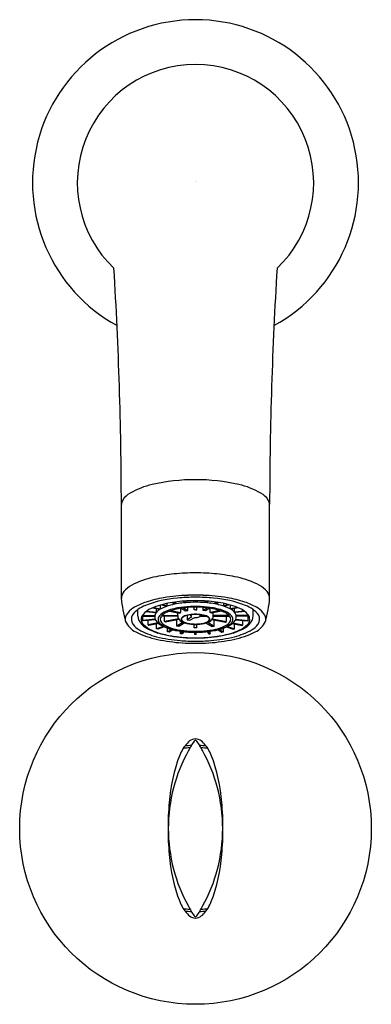
# Model space of a CAD drawing. Extents: x 4421.72 to 4423.88, y 28.41 to 34.47.
import ezdxf

# ---------------------------------------------------------------- set-up
doc = ezdxf.new("R2010")
doc.units = 0
doc.header["$LTSCALE"] = 0.64311
doc.layers.get('0').update_dxf_attribs({"color": 255, "linetype": 'CONTINUOUS'})
doc.layers.get('DEFPOINTS').update_dxf_attribs({"linetype": 'CONTINUOUS'})
doc.styles.get("Standard").update_dxf_attribs({"font": 'txt', "width": 0.8})

msp = doc.modelspace()

# ---------------------------------------------------------------- linework, layer by layer
for p, q in [((4422.3455, 30.9103), (4422.3456, 31.4885)), ((4423.2589, 30.9103), (4423.2587, 31.4885)), ((4422.5873, 30.8459), (4422.5873, 30.8683)), ((4422.594, 30.8703), (4422.6212, 30.861)), ((4422.6018, 30.8724), (4422.6283, 30.8634)), ((4422.6212, 30.861), (4422.6283, 30.8634)), ((4422.6283, 30.8634), (4422.6283, 30.8786)), ((4422.6571, 30.884), (4422.6724, 30.8749)), ((4422.6661, 30.8855), (4422.681, 30.8767)), ((4422.6724, 30.8749), (4422.681, 30.8767)), ((4422.681, 30.8767), (4422.681, 30.8878)), ((4422.7256, 30.8926), (4422.7324, 30.8839)), ((4422.7324, 30.8839), (4422.742, 30.8848)), ((4422.7355, 30.8932), (4422.742, 30.8848)), ((4422.742, 30.8848), (4422.742, 30.8936)), ((4422.7972, 30.895), (4422.7972, 30.8873)), ((4422.7972, 30.8873), (4422.8072, 30.8873)), ((4422.8072, 30.8873), (4422.8072, 30.895)), ((4422.8623, 30.8848), (4422.8623, 30.8936)), ((4422.8689, 30.8932), (4422.8623, 30.8848)), ((4422.872, 30.8839), (4422.8623, 30.8848)), ((4422.8787, 30.8926), (4422.872, 30.8839)), ((4422.9233, 30.8767), (4422.9233, 30.8878)), ((4422.9383, 30.8855), (4422.9233, 30.8767)), ((4422.932, 30.8749), (4422.9233, 30.8767)), ((4422.9472, 30.884), (4422.932, 30.8749)), ((4422.9761, 30.8634), (4422.9761, 30.8786)), ((4423.0025, 30.8724), (4422.9761, 30.8634)), ((4422.9832, 30.861), (4422.9761, 30.8634)), ((4423.0104, 30.8703), (4422.9832, 30.861)), ((4423.017, 30.8459), (4423.017, 30.8683)), ((4422.4478, 30.7996), (4422.4478, 30.8408)), ((4422.4742, 30.8032), (4422.5514, 30.8032)), ((4422.4969, 30.8277), (4422.5585, 30.822)), ((4422.501, 30.8308), (4422.5611, 30.8253)), ((4422.5397, 30.8513), (4422.5823, 30.8429)), ((4422.5462, 30.854), (4422.5873, 30.8459)), ((4422.5585, 30.822), (4422.5611, 30.8253)), ((4422.5611, 30.8253), (4422.5611, 30.8471)), ((4422.5823, 30.8429), (4422.5873, 30.8459)), ((4422.5966, 30.804), (4422.6934, 30.804)), ((4422.6415, 30.8302), (4422.7042, 30.8178)), ((4422.6523, 30.834), (4422.7117, 30.8223)), ((4422.6934, 30.804), (4422.6934, 30.82)), ((4422.7042, 30.8178), (4422.7117, 30.8223)), ((4422.7117, 30.8223), (4422.7117, 30.8485)), ((4422.7136, 30.8488), (4422.7413, 30.8324)), ((4422.7277, 30.8507), (4422.7543, 30.835)), ((4422.7413, 30.8324), (4422.7543, 30.835)), ((4422.7508, 30.8044), (4422.7508, 30.7779)), ((4422.7543, 30.835), (4422.7543, 30.8532)), ((4422.7732, 30.8015), (4422.7732, 30.8085)), ((4422.7799, 30.8078), (4422.7779, 30.809)), ((4422.7947, 30.8387), (4422.7947, 30.855)), ((4422.8022, 30.8387), (4422.7947, 30.8387)), ((4422.8022, 30.8387), (4422.8097, 30.8387)), ((4422.8097, 30.8387), (4422.8097, 30.855)), ((4422.8294, 30.8049), (4422.8294, 30.8087)), ((4422.8515, 30.8049), (4422.8294, 30.8049)), ((4422.85, 30.835), (4422.85, 30.8532)), ((4422.8766, 30.8507), (4422.85, 30.835)), ((4422.863, 30.8324), (4422.85, 30.835)), ((4422.8908, 30.8488), (4422.863, 30.8324)), ((4422.8926, 30.8223), (4422.8926, 30.8485)), ((4422.9521, 30.834), (4422.8926, 30.8223)), ((4422.9001, 30.8178), (4422.8926, 30.8223)), ((4422.9629, 30.8302), (4422.9001, 30.8178)), ((4422.9109, 30.804), (4422.9109, 30.82)), ((4423.0077, 30.804), (4422.9109, 30.804)), ((4423.0582, 30.854), (4423.017, 30.8459)), ((4423.022, 30.8429), (4423.017, 30.8459)), ((4423.0647, 30.8513), (4423.022, 30.8429)), ((4423.0433, 30.8253), (4423.0433, 30.8471)), ((4423.1034, 30.8308), (4423.0433, 30.8253)), ((4423.0459, 30.822), (4423.0433, 30.8253)), ((4423.1074, 30.8277), (4423.0459, 30.822)), ((4423.1301, 30.8032), (4423.0529, 30.8032)), ((4423.1565, 30.7996), (4423.1565, 30.8408)), ((4422.4725, 30.7998), (4422.5512, 30.7998)), ((4422.478, 30.7735), (4422.478, 30.7998)), ((4422.5547, 30.7806), (4422.478, 30.7735)), ((4422.4806, 30.7702), (4422.478, 30.7735)), ((4422.5562, 30.7772), (4422.4806, 30.7702)), ((4422.5102, 30.7458), (4422.5102, 30.7729)), ((4422.5717, 30.7583), (4422.5102, 30.7462)), ((4422.5152, 30.7428), (4422.5102, 30.7458)), ((4422.5758, 30.7548), (4422.5152, 30.7428)), ((4422.5623, 30.7218), (4422.5623, 30.7521)), ((4422.6932, 30.7989), (4422.592, 30.7989)), ((4422.6106, 30.7666), (4422.6106, 30.7989)), ((4422.6975, 30.7838), (4422.6106, 30.7666)), ((4422.6181, 30.7622), (4422.6106, 30.7666)), ((4422.7011, 30.7786), (4422.6181, 30.7622)), ((4422.6872, 30.7385), (4422.6872, 30.7758)), ((4422.7265, 30.7618), (4422.6872, 30.7385)), ((4422.7375, 30.758), (4422.7002, 30.7359)), ((4422.7799, 30.7951), (4422.7508, 30.7779)), ((4422.7508, 30.7779), (4422.7681, 30.7745)), ((4422.7681, 30.7745), (4422.7972, 30.7917)), ((4422.7947, 30.7273), (4422.7947, 30.7493)), ((4422.8097, 30.7272), (4422.8097, 30.7493)), ((4422.8716, 30.798), (4422.8294, 30.798)), ((4422.8668, 30.758), (4422.9041, 30.7359)), ((4422.8778, 30.7618), (4422.9171, 30.7385)), ((4422.9032, 30.7786), (4422.9862, 30.7622)), ((4422.9069, 30.7838), (4422.9937, 30.7666)), ((4422.9112, 30.7989), (4423.0123, 30.7989)), ((4422.9171, 30.7385), (4422.9171, 30.7758)), ((4422.9862, 30.7622), (4422.9937, 30.7666)), ((4422.9937, 30.7666), (4422.9937, 30.7989)), ((4423.0286, 30.7548), (4423.0892, 30.7428)), ((4423.0326, 30.7583), (4423.0942, 30.7462)), ((4423.0421, 30.7218), (4423.0421, 30.7521)), ((4423.0482, 30.7772), (4423.1238, 30.7702)), ((4423.0497, 30.7806), (4423.1264, 30.7735)), ((4423.1319, 30.7998), (4423.0532, 30.7998)), ((4423.0892, 30.7428), (4423.0942, 30.7458)), ((4423.0942, 30.7458), (4423.0942, 30.7729)), ((4423.1238, 30.7702), (4423.1264, 30.7735)), ((4423.1264, 30.7735), (4423.1264, 30.7998)), ((4422.6042, 30.7362), (4422.5623, 30.7218)), ((4422.5693, 30.7194), (4422.5623, 30.7218)), ((4422.6102, 30.7334), (4422.5693, 30.7194)), ((4422.6307, 30.7033), (4422.6307, 30.7256)), ((4422.6554, 30.7179), (4422.6307, 30.7033)), ((4422.6394, 30.7016), (4422.6307, 30.7033)), ((4422.6634, 30.7159), (4422.6394, 30.7016)), ((4422.7002, 30.7359), (4422.6872, 30.7385)), ((4422.7108, 30.6915), (4422.7108, 30.7068)), ((4422.7216, 30.7053), (4422.7108, 30.6915)), ((4422.7205, 30.6906), (4422.7108, 30.6915)), ((4422.7311, 30.7042), (4422.7205, 30.6906)), ((4422.8097, 30.7272), (4422.7947, 30.7273)), ((4422.7972, 30.6871), (4422.7972, 30.7005)), ((4422.8072, 30.6871), (4422.7972, 30.6871)), ((4422.8072, 30.6871), (4422.8072, 30.7005)), ((4422.8732, 30.7042), (4422.8839, 30.6906)), ((4422.8827, 30.7053), (4422.8935, 30.6915)), ((4422.8839, 30.6906), (4422.8935, 30.6915)), ((4422.8935, 30.6915), (4422.8935, 30.7068)), ((4422.9041, 30.7359), (4422.9171, 30.7385)), ((4422.9409, 30.7159), (4422.965, 30.7016)), ((4422.9489, 30.7179), (4422.9736, 30.7033)), ((4422.965, 30.7016), (4422.9736, 30.7033)), ((4422.9736, 30.7033), (4422.9736, 30.7256)), ((4422.9941, 30.7334), (4423.035, 30.7194)), ((4423.0001, 30.7362), (4423.0421, 30.7218)), ((4423.035, 30.7194), (4423.0421, 30.7218))]:
    msp.add_line(p, q)
msp.add_circle((4422.8022, 29.4923), 1.0827)
for centre, radius, start, end in [((4422.8022, 33.4687), 1.0039, 298.76365, 241.23635), ((4422.8022, 33.4687), 0.7278, 313.61732, 226.38269), ((4397.7308, 31.4455), 24.6148, 0.10002, 3.48513), ((4447.8735, 31.4455), 24.6148, 176.51487, 179.89998), ((4422.6467, 31.125), 0.4981, 102.99385, 119.79115), ((4422.7934, 30.4894), 1.1504, 89.56326, 102.99385), ((4422.8109, 30.4894), 1.1504, 77.00615, 90.43674), ((4422.9576, 31.125), 0.4981, 60.20885, 77.00615), ((4422.4637, 31.4448), 0.1296, 119.79115, 147.2513), ((4423.1407, 31.4448), 0.1296, 32.7487, 60.20885), ((4422.4036, 31.4834), 0.0582, 147.2513, 175.68111), ((4423.2007, 31.4834), 0.0582, 4.31889, 32.7487), ((4422.8137, 29.789), 1.2789, 96.40266, 102.19503), ((4422.8013, 29.7734), 1.293, 89.96102, 95.77775), ((4422.8031, 29.7734), 1.293, 84.22225, 90.03898), ((4422.7906, 29.789), 1.2789, 77.80497, 83.59734), ((4422.4853, 30.8471), 0.1618, 117.95807, 140.03654), ((4422.6536, 30.53), 0.5208, 102.19503, 117.95807), ((4422.9507, 30.53), 0.5208, 62.04193, 77.80497), ((4423.119, 30.8471), 0.1618, 39.96346, 62.04193), ((4422.4125, 30.9077), 0.0671, 139.80384, 177.80225), ((4422.7892, 29.8546), 1.0739, 91.78522, 99.81784), ((4422.8464, 27.2624), 3.6668, 90.69119, 91.41746), ((4422.7579, 27.2624), 3.6668, 88.58254, 89.30881), ((4422.8152, 29.8546), 1.0739, 80.18216, 88.21478), ((4423.1918, 30.9077), 0.0671, 2.19775, 40.19616), ((4423.073, 30.9659), 0.7297, 184.3689, 195.85374), ((4422.5528, 30.7013), 0.1746, 109.8661, 142.51829), ((4422.6113, 30.5345), 0.3696, 107.88461, 119.93801), ((4422.7488, 30.2042), 0.7089, 94.69198, 111.11046), ((4422.7411, 30.1323), 0.7921, 99.81784, 107.88461), ((4422.7249, 30.4073), 0.4811, 99.42421, 114.02612), ((4422.7149, 30.6026), 0.2731, 103.96992, 117.42724), ((4422.7756, 30.2181), 0.6763, 91.23727, 101.03398), ((4422.7907, 30.2979), 0.5871, 94.86824, 103.96992), ((4422.8015, 29.7935), 1.1226, 89.96577, 95.65832), ((4422.802, 30.1651), 0.7204, 89.98755, 94.86824), ((4423.8607, -20.025), 50.9312, 91.19091, 91.23727), ((4422.8028, 29.7935), 1.1226, 84.34168, 90.03423), ((4421.7436, -20.025), 50.9312, 88.76273, 88.80909), ((4422.8023, 30.1651), 0.7204, 85.13176, 90.01245), ((4422.8288, 30.2181), 0.6763, 78.96602, 88.76273), ((4422.8136, 30.2979), 0.5871, 76.03008, 85.13176), ((4422.8555, 30.2042), 0.7089, 68.88954, 85.30802), ((4422.8894, 30.6026), 0.2731, 62.57276, 76.03008), ((4422.8794, 30.4073), 0.4811, 65.97388, 80.57579), ((4422.8632, 30.1323), 0.7921, 72.11539, 80.18216), ((4422.993, 30.5345), 0.3696, 60.06199, 72.11539), ((4423.0515, 30.7013), 0.1746, 37.48171, 70.1339), ((4422.5313, 30.9659), 0.7297, 344.14626, 355.6311), ((4422.438, 30.7759), 0.0693, 136.98421, 171.33919), ((4422.5121, 30.7068), 0.1708, 119.93801, 136.98421), ((4422.4619, 30.7808), 0.0545, 150.71746, 216.77748), ((4422.5141, 30.7806), 0.0459, 140.06365, 225.91716), ((4422.5786, 30.7266), 0.1299, 112.41635, 140.06365), ((4422.5855, 30.7989), 0.0344, 144.59062, 178.78437), ((4422.6337, 30.7591), 0.0968, 117.42724, 141.91032), ((4422.6418, 30.7517), 0.0794, 114.99942, 148.54721), ((4422.6615, 30.741), 0.0905, 112.60365, 142.00466), ((4422.7431, 30.5431), 0.3114, 99.50607, 115.67951), ((4422.7699, 30.4809), 0.3722, 94.66909, 112.62269), ((4422.7981, 30.2598), 0.5999, 92.60189, 100.21214), ((4422.7249, 30.7998), 0.0317, 172.27522, 214.56768), ((4422.7545, 30.7512), 0.0536, 103.09731, 136.23668), ((4422.7621, 30.7385), 0.0664, 108.58514, 127.36627), ((4422.8018, 30.24), 0.615, 89.96431, 95.80714), ((4422.7871, 30.6644), 0.1446, 99.30606, 108.58514), ((4422.7959, 30.6195), 0.1915, 93.37432, 106.21174), ((4422.8019, 30.5739), 0.2363, 89.93406, 99.30606), ((4422.8021, 30.1896), 0.6702, 89.99816, 92.67711), ((4422.778, 30.8011), 0.00489, 128.92893, 175.76827), ((4422.7776, 30.8017), 0.00439, 182.47647, 224.6733), ((4422.7859, 30.792), 0.017, 110.86241, 130.27755), ((4422.8021, 30.556), 0.2553, 89.98762, 93.93457), ((4422.8022, 30.1896), 0.6702, 87.32289, 90.00184), ((4422.8026, 30.24), 0.615, 84.19286, 90.03569), ((4422.8022, 30.556), 0.2553, 86.06543, 90.01238), ((4422.8024, 30.5739), 0.2363, 80.69394, 90.06594), ((4422.8145, 30.786), 0.0241, 51.74369, 79.16267), ((4422.8085, 30.6195), 0.1915, 73.78826, 86.62568), ((4422.8063, 30.2598), 0.5999, 79.78786, 87.39811), ((4422.8173, 30.6644), 0.1446, 71.41486, 80.69394), ((4422.8498, 30.7512), 0.0536, 43.76332, 76.90269), ((4422.8422, 30.7385), 0.0664, 52.63373, 71.41486), ((4422.8345, 30.4809), 0.3722, 67.37731, 85.33091), ((4422.8795, 30.7998), 0.0317, 325.43232, 7.72478), ((4422.8612, 30.5431), 0.3114, 64.32049, 80.49393), ((4422.9429, 30.741), 0.0905, 37.99534, 67.39635), ((4422.9626, 30.7517), 0.0794, 31.45279, 65.00058), ((4422.9706, 30.7591), 0.0968, 38.08968, 62.57276), ((4423.0188, 30.7989), 0.0344, 1.21563, 35.40938), ((4423.0258, 30.7266), 0.1299, 39.93635, 67.58365), ((4423.0902, 30.7806), 0.0459, 314.08284, 39.93635), ((4423.0922, 30.7068), 0.1708, 43.01579, 60.06199), ((4423.1425, 30.7808), 0.0545, 323.22252, 29.28254), ((4423.1664, 30.7759), 0.0693, 8.66081, 43.01579), ((4422.4207, 30.7808), 0.0516, 173.79243, 196.03103), ((4422.4964, 30.8272), 0.1392, 205.84146, 243.59705), ((4422.512, 30.8183), 0.1172, 216.77748, 240.12494), ((4422.5105, 30.7999), 0.0627, 180.31447, 207.67909), ((4422.5573, 30.8307), 0.1185, 210.32935, 237.5033), ((4422.6082, 30.8777), 0.1811, 225.91716, 245.40695), ((4422.5989, 30.7985), 0.0478, 178.68157, 223.35256), ((4422.6665, 30.8626), 0.1409, 223.42421, 248.29256), ((4422.6006, 30.7808), 0.0293, 155.01738, 200.72116), ((4422.6107, 30.7846), 0.0401, 200.72116, 231.19011), ((4422.6128, 30.7808), 0.0276, 145.11175, 212.48375), ((4422.6857, 30.8778), 0.1597, 231.19011, 250.10623), ((4422.6396, 30.7979), 0.0594, 212.48375, 238.49), ((4422.7163, 30.923), 0.2061, 238.49, 254.48942), ((4422.7396, 30.8099), 0.0496, 214.56768, 247.78887), ((4422.7248, 30.7808), 0.0116, 140.11325, 219.65307), ((4422.7526, 30.8083), 0.0507, 223.52965, 251.72477), ((4422.7298, 30.7808), 0.0132, 127.36627, 216.42004), ((4422.7489, 30.8005), 0.0404, 222.78821, 247.17297), ((4422.7946, 30.9446), 0.1951, 247.78887, 264.59215), ((4422.7853, 30.8868), 0.1341, 247.15954, 262.24145), ((4422.796, 30.9398), 0.1891, 251.72477, 264.66799), ((4422.8018, 30.9877), 0.2363, 261.58417, 270.09708), ((4422.7846, 30.8087), 0.0144, 224.6733, 250.70726), ((4422.8021, 31.0242), 0.275, 264.59215, 270.0083), ((4422.8021, 31.0055), 0.2552, 264.66799, 270.00817), ((4422.8023, 30.8681), 0.0765, 266.20016, 281.76621), ((4422.8026, 30.9877), 0.2363, 269.90292, 278.41583), ((4422.8022, 31.0055), 0.2552, 269.99183, 275.33201), ((4422.8022, 31.0242), 0.275, 269.9917, 275.40785), ((4422.8114, 30.8241), 0.0317, 281.76621, 304.53359), ((4422.8083, 30.9398), 0.1891, 275.33201, 288.27523), ((4422.8097, 30.9446), 0.1951, 275.40785, 292.21113), ((4422.8191, 30.8868), 0.1341, 277.75855, 292.84046), ((4422.8518, 30.8083), 0.0507, 288.27523, 316.47035), ((4422.8554, 30.8005), 0.0404, 292.82703, 317.21179), ((4422.8745, 30.7808), 0.0132, 323.57996, 52.63373), ((4422.8647, 30.8099), 0.0496, 292.21113, 325.43232), ((4422.8796, 30.7808), 0.0116, 320.34693, 39.88675), ((4422.888, 30.923), 0.2061, 285.51058, 301.51), ((4422.9187, 30.8778), 0.1597, 289.89377, 308.80989), ((4422.9378, 30.8626), 0.1409, 291.70744, 316.57579), ((4422.9647, 30.7979), 0.0594, 301.51, 327.51625), ((4422.9915, 30.7808), 0.0276, 327.51625, 34.88825), ((4422.9937, 30.7846), 0.0401, 308.80989, 339.27884), ((4423.0038, 30.7808), 0.0293, 339.27884, 24.98262), ((4423.0054, 30.7985), 0.0478, 316.64744, 1.31843), ((4422.9961, 30.8777), 0.1811, 294.59305, 314.08284), ((4423.0471, 30.8307), 0.1185, 302.4967, 329.67065), ((4423.0938, 30.7999), 0.0627, 332.32091, 359.68553), ((4423.0923, 30.8183), 0.1172, 299.87506, 323.22252), ((4423.108, 30.8272), 0.1392, 296.40295, 334.15854), ((4423.1836, 30.7808), 0.0516, 343.96897, 6.20757), ((4422.6832, 31.2034), 0.5592, 243.59705, 258.20355), ((4422.6623, 31.0799), 0.4188, 240.12494, 256.14301), ((4422.651, 30.9777), 0.2929, 237.5033, 254.0608), ((4422.6839, 31.0432), 0.3631, 245.40695, 254.26044), ((4422.787, 31.4541), 0.7882, 254.0608, 265.5551), ((4422.7648, 31.3299), 0.661, 254.26044, 261.54227), ((4422.7562, 31.0879), 0.3834, 248.29256, 258.4646), ((4422.7566, 31.074), 0.3683, 250.10623, 259.62059), ((4422.7848, 31.1696), 0.462, 254.48942, 263.3269), ((4422.7895, 31.2509), 0.5498, 258.4646, 266.75537), ((4422.7976, 31.2976), 0.5957, 259.62059, 266.43001), ((4422.8014, 31.3114), 0.6049, 263.3269, 270.07726), ((4422.8158, 31.7151), 1.0148, 266.75537, 269.22928), ((4422.8021, 31.3702), 0.6685, 266.43001, 270.0039), ((4422.803, 31.3114), 0.6049, 269.92274, 276.6731), ((4422.8022, 31.3702), 0.6685, 269.9961, 273.56999), ((4422.7885, 31.7151), 1.0148, 270.77072, 273.24463), ((4422.8067, 31.2976), 0.5957, 273.56999, 280.37941), ((4422.8148, 31.2509), 0.5498, 273.24463, 281.5354), ((4422.8196, 31.1696), 0.462, 276.6731, 285.51058), ((4422.8173, 31.4541), 0.7882, 274.4449, 285.9392), ((4422.8477, 31.074), 0.3683, 280.37941, 289.89377), ((4422.8481, 31.0879), 0.3834, 281.5354, 291.70744), ((4422.8396, 31.3299), 0.661, 278.45773, 285.73956), ((4422.9204, 31.0432), 0.3631, 285.73956, 294.59305), ((4422.9534, 30.9777), 0.2929, 285.9392, 302.4967), ((4422.9212, 31.2034), 0.5592, 281.79645, 296.40295), ((4422.9421, 31.0799), 0.4188, 283.85699, 299.87506), ((4422.7848, 31.5764), 0.9302, 256.14301, 265.23296), ((4422.7914, 31.7216), 1.0886, 258.20355, 266.19575), ((4422.7952, 31.5345), 0.8678, 261.54227, 265.99012), ((4422.802, 31.7828), 1.1374, 265.23296, 270.00976), ((4422.81, 32.1253), 1.4927, 266.51016, 269.69918), ((4422.802, 31.6463), 0.9811, 265.5551, 270.01265), ((4422.8021, 31.6338), 0.9673, 265.99012, 270.00221), ((4422.8022, 31.6338), 0.9673, 269.99779, 274.00988), ((4422.8024, 31.6463), 0.9811, 269.98735, 274.4449), ((4422.8024, 31.7828), 1.1374, 269.99024, 274.76704), ((4422.8021, 31.8915), 1.2588, 270.00452, 273.78614), ((4422.8092, 31.5345), 0.8678, 274.00988, 278.45773), ((4422.813, 31.7216), 1.0886, 273.80425, 281.79645), ((4422.8196, 31.5764), 0.9302, 274.76704, 283.85699), ((4422.9461, 29.845), 0.2605, 138.1913, 157.90157), ((4422.811, 29.9658), 0.0793, 110.56694, 138.1913), ((4423.6263, 29.4925), 0.9915, 147.10742, 151.1024), ((4422.8024, 29.9886), 0.0549, 90.25589, 110.56694), ((4422.8022, 30.0254), 0.01, 33.53004, 146.46996), ((4422.8019, 29.9886), 0.0549, 69.43306, 89.74411), ((4421.978, 29.4925), 0.9915, 28.8976, 32.89258), ((4422.7933, 29.9658), 0.0793, 41.8087, 69.43306), ((4422.6583, 29.845), 0.2605, 22.09843, 41.8087), ((4423.6263, 29.4925), 0.9915, 151.1024, 165.43264), ((4422.8022, 29.4923), 0.4982, 93.89501, 98.77186), ((4422.8022, 29.4923), 0.5118, 92.85554, 97.35415), ((4422.8022, 29.4923), 0.5118, 82.64585, 87.14446), ((4422.8022, 29.4923), 0.4982, 81.22814, 86.10499), ((4421.978, 29.4925), 0.9915, 14.56736, 28.8976), ((4423.6497, 29.5808), 1.012, 159.02856, 175.91277), ((4421.9547, 29.5808), 1.012, 4.08723, 20.97144), ((4423.6263, 29.4925), 0.9915, 165.43264, 180.01007), ((4421.978, 29.4925), 0.9915, 359.98993, 14.56736), ((4424.372, 29.4932), 1.7391, 174.72936, 180.02699), ((4421.2323, 29.4932), 1.7391, 359.97301, 5.27064), ((4424.372, 29.4915), 1.7391, 179.97298, 185.27061), ((4423.6263, 29.4922), 0.9915, 179.9899, 194.56733), ((4421.978, 29.4922), 0.9915, 345.43267, 0.0101), ((4421.2323, 29.4915), 1.7391, 354.72939, 0.02702), ((4423.6497, 29.4039), 1.012, 184.0872, 200.97141), ((4421.9547, 29.4039), 1.012, 339.02859, 355.9128), ((4423.6263, 29.4922), 0.9915, 194.56733, 208.89757), ((4421.978, 29.4922), 0.9915, 331.10243, 345.43267), ((4422.9461, 29.1397), 0.2605, 202.0984, 221.80867), ((4422.8022, 29.4923), 0.4982, 261.22811, 266.10496), ((4422.8022, 29.4923), 0.5118, 262.64582, 267.14443), ((4423.6263, 29.4922), 0.9915, 208.89757, 212.89255), ((4421.978, 29.4922), 0.9915, 327.10745, 331.10243), ((4422.8022, 29.4923), 0.5118, 272.85557, 277.35418), ((4422.8022, 29.4923), 0.4982, 273.89504, 278.77189), ((4422.6583, 29.1397), 0.2605, 318.19133, 337.9016), ((4422.811, 29.0189), 0.0793, 221.80867, 249.43303), ((4422.8024, 28.996), 0.0549, 249.43303, 269.74408), ((4422.8022, 28.9593), 0.01, 213.53154, 326.46846), ((4422.8019, 28.996), 0.0549, 270.25592, 290.56697), ((4422.7933, 29.0189), 0.0793, 290.56697, 318.19133)]:
    msp.add_arc(centre, radius, start, end)

# ---------------------------------------------------------------- texts
at = {"layer": 'DEFPOINTS'}
for tag, p, s in [('TRADENAME', (4422.7975, 33.4721), 'ELEVATION'), ('MODELNUMBER', (4422.7975, 33.4737), 'K-11602X'), ('PRODUCT', (4422.7975, 33.4704), 'BATH FAUCET')]:
    msp.add_attdef(tag, p, s, height=0.001, dxfattribs=at)

doc.saveas('drawing.dxf')
